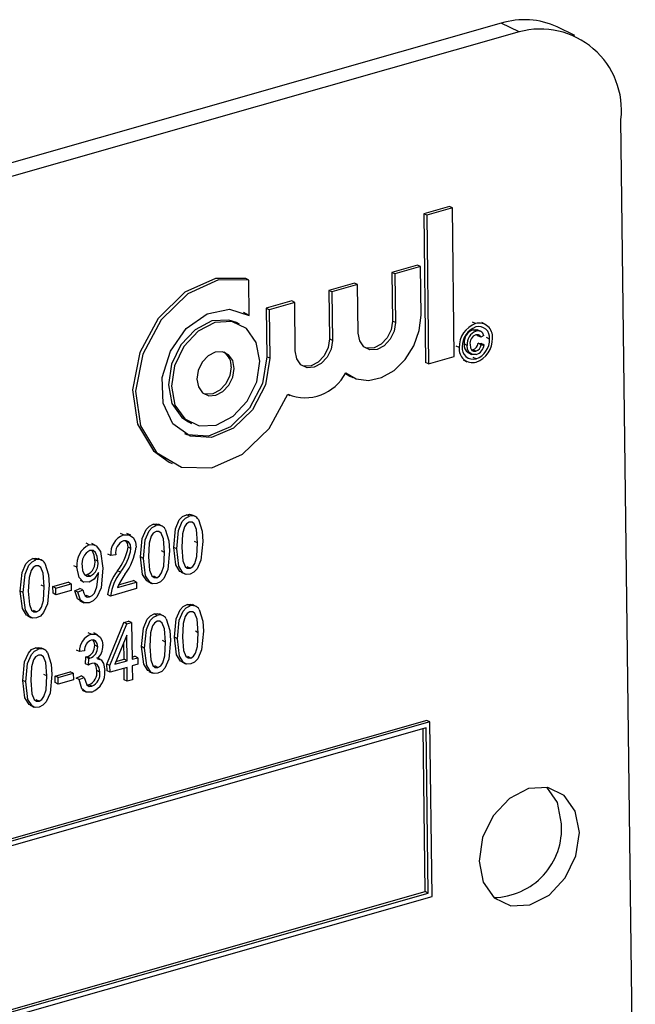
# Model space of a CAD drawing. Units: inches. Extents: x 6 to 134, y 6 to 101.
# Drawn here: x 95 to 95, y 79 to 80 of the extents above; entities that cross this region are included whole.
import ezdxf

# ---------------------------------------------------------------- set-up
doc = ezdxf.new("R2010")
doc.units = ezdxf.units.IN
doc.header["$LTSCALE"] = 12.8
doc.header["$MEASUREMENT"] = 0

msp = doc.modelspace()

# ---------------------------------------------------------------- linework, layer by layer
at = {"color": 7, "linetype": 'Continuous', "lineweight": 25}
for p, q in [((95.06752, 80.4112), (92.86332, 79.78295)), ((95.08539, 80.40257), (95.06752, 80.4112)), ((95.14114, 80.39892), (95.12326, 80.40755)), ((95.08539, 80.40257), (92.8812, 79.77433)), ((95.20139, 79.15257), (95.18702, 80.3149)), ((95.01573, 80.22819), (94.99015, 80.2209)), ((94.99015, 80.2209), (94.99199, 80.07257)), ((94.99314, 80.21946), (94.99015, 80.2209)), ((95.01872, 80.22674), (94.99314, 80.21946)), ((95.01872, 80.22674), (95.01573, 80.22819)), ((95.02055, 80.07841), (95.01872, 80.22674)), ((94.99314, 80.21946), (94.99498, 80.07112)), ((94.98379, 80.16962), (94.95822, 80.16233)), ((94.95822, 80.16233), (94.95882, 80.11386)), ((94.96121, 80.16089), (94.95822, 80.16233)), ((94.98678, 80.16817), (94.96121, 80.16089)), ((94.98678, 80.16817), (94.98379, 80.16962)), ((94.98738, 80.1197), (94.98678, 80.16817)), ((94.81548, 80.15474), (94.81249, 80.15618)), ((94.81591, 80.11947), (94.81548, 80.15474)), ((94.96121, 80.16089), (94.96181, 80.11242)), ((94.92102, 80.15173), (94.89545, 80.14444)), ((94.89545, 80.14444), (94.89605, 80.09597)), ((94.89844, 80.143), (94.89545, 80.14444)), ((94.92401, 80.15028), (94.89844, 80.143)), ((94.89844, 80.143), (94.89904, 80.09453)), ((94.92401, 80.15028), (94.92102, 80.15173)), ((94.92461, 80.10181), (94.92401, 80.15028)), ((94.85825, 80.13384), (94.83268, 80.12655)), ((94.86124, 80.13239), (94.83567, 80.1251)), ((94.86124, 80.13239), (94.85825, 80.13384)), ((94.86184, 80.08392), (94.86124, 80.13239)), ((94.81001, 80.12265), (94.81292, 80.12091)), ((94.83268, 80.12655), (94.83328, 80.07808)), ((94.83567, 80.1251), (94.83268, 80.12655)), ((94.83567, 80.1251), (94.83627, 80.07663)), ((94.81591, 80.11947), (94.81292, 80.12091)), ((94.96181, 80.11242), (94.95882, 80.11386)), ((95.04193, 80.11128), (95.03894, 80.11272)), ((94.80616, 80.11086), (94.80317, 80.11231)), ((95.0423, 80.10364), (95.03931, 80.10509)), ((95.0473, 80.10335), (95.04356, 80.10515)), ((95.05181, 80.1104), (95.04807, 80.11221)), ((94.89904, 80.09453), (94.89605, 80.09597)), ((95.0441, 80.09919), (95.04349, 80.10019)), ((95.04709, 80.09775), (95.0441, 80.09919)), ((95.04999, 80.09954), (95.04709, 80.09775)), ((95.05587, 80.09588), (95.05288, 80.09733)), ((95.02553, 80.08724), (95.02254, 80.08868)), ((95.03343, 80.08956), (95.03044, 80.091)), ((95.03778, 80.0851), (95.03912, 80.08519)), ((95.04211, 80.08375), (95.03912, 80.08519)), ((95.04461, 80.0916), (95.04753, 80.09146)), ((95.0476, 80.09015), (95.04461, 80.0916)), ((95.05052, 80.09002), (95.04753, 80.09146)), ((95.0476, 80.09015), (95.05052, 80.09002)), ((94.83627, 80.07663), (94.83328, 80.07808)), ((94.99498, 80.07112), (95.02055, 80.07841)), ((95.02955, 80.07501), (95.03328, 80.07321)), ((95.03412, 80.08229), (95.03786, 80.08049)), ((95.04236, 80.07608), (95.03938, 80.07752)), ((94.99498, 80.07112), (94.99199, 80.07257)), ((94.91187, 80.06152), (94.91628, 80.05892)), ((94.91628, 80.05892), (94.91927, 80.05748)), ((94.85438, 80.04061), (94.8565, 80.03959)), ((94.75529, 80.01304), (94.75828, 80.0116)), ((94.73591, 79.97287), (94.7389, 79.97143)), ((94.75606, 79.919), (94.75307, 79.92044)), ((94.76206, 79.91855), (94.75832, 79.92036)), ((94.72288, 79.90954), (94.71989, 79.91098)), ((94.72888, 79.9091), (94.72514, 79.9109)), ((94.69031, 79.90026), (94.68732, 79.9017)), ((94.69744, 79.89989), (94.69371, 79.90169)), ((94.65595, 79.89046), (94.65296, 79.89191)), ((94.66241, 79.88981), (94.65867, 79.89161)), ((94.69776, 79.88663), (94.69477, 79.88807)), ((94.74345, 79.88634), (94.74046, 79.88778)), ((94.76429, 79.8923), (94.7613, 79.89374)), ((94.60279, 79.87531), (94.5998, 79.87676)), ((94.60879, 79.87487), (94.60505, 79.87667)), ((94.67757, 79.87972), (94.67458, 79.88116)), ((94.68263, 79.88042), (94.67757, 79.87972)), ((94.71027, 79.87688), (94.70728, 79.87832)), ((94.73111, 79.88284), (94.72812, 79.88429)), ((94.64378, 79.86796), (94.64079, 79.8694)), ((94.66462, 79.87405), (94.66163, 79.87549)), ((94.7568, 79.86701), (94.75381, 79.86845)), ((94.65166, 79.86057), (94.65401, 79.86059)), ((94.657, 79.85915), (94.65401, 79.86059)), ((94.66527, 79.86143), (94.66525, 79.86281)), ((94.68714, 79.86302), (94.68415, 79.86446)), ((94.72362, 79.85755), (94.72063, 79.85899)), ((94.74775, 79.86306), (94.75148, 79.86126)), ((94.61101, 79.84862), (94.60803, 79.85006)), ((94.61979, 79.84863), (94.63495, 79.85295)), ((94.61987, 79.84204), (94.61979, 79.84863)), ((94.62278, 79.84719), (94.61979, 79.84863)), ((94.62278, 79.84719), (94.63794, 79.85151)), ((94.62286, 79.8406), (94.62278, 79.84719)), ((94.63794, 79.85151), (94.63495, 79.85295)), ((94.63794, 79.85151), (94.63802, 79.84492)), ((94.64694, 79.85496), (94.65067, 79.85315)), ((94.6843, 79.84781), (94.70324, 79.85321)), ((94.68539, 79.85042), (94.70026, 79.85466)), ((94.70324, 79.85321), (94.70026, 79.85466)), ((94.70324, 79.85321), (94.70333, 79.84662)), ((94.71457, 79.85361), (94.7183, 79.8518)), ((94.59017, 79.84265), (94.58719, 79.84409)), ((94.62286, 79.8406), (94.61987, 79.84204)), ((94.63802, 79.84492), (94.62286, 79.8406)), ((94.64173, 79.84459), (94.64678, 79.84677)), ((94.64472, 79.84315), (94.64173, 79.84459)), ((94.64472, 79.84315), (94.64976, 79.84532)), ((94.64976, 79.84532), (94.64678, 79.84677)), ((94.65183, 79.83973), (94.65342, 79.83984)), ((94.65641, 79.83839), (94.65342, 79.83984)), ((94.67743, 79.83924), (94.67444, 79.84068)), ((94.70333, 79.84662), (94.67743, 79.83924)), ((94.64681, 79.83431), (94.65054, 79.83251)), ((94.75678, 79.82933), (94.75379, 79.83077)), ((94.76278, 79.82889), (94.75904, 79.83069)), ((94.59447, 79.81938), (94.59821, 79.81758)), ((94.60352, 79.82332), (94.60053, 79.82476)), ((94.72397, 79.81998), (94.72098, 79.82142)), ((94.72997, 79.81953), (94.72623, 79.82134)), ((94.67376, 79.7712), (94.69064, 79.81277)), ((94.67675, 79.76976), (94.69363, 79.81133)), ((94.69064, 79.81277), (94.69541, 79.81413)), ((94.69363, 79.81133), (94.69064, 79.81277)), ((94.69363, 79.81133), (94.6984, 79.81269)), ((94.6984, 79.81269), (94.69541, 79.81413)), ((94.6984, 79.81269), (94.69885, 79.77606)), ((94.65791, 79.80115), (94.65492, 79.80259)), ((94.66434, 79.8006), (94.66061, 79.80241)), ((94.69348, 79.80011), (94.68173, 79.77118)), ((94.6938, 79.77462), (94.69348, 79.80011)), ((94.74416, 79.79667), (94.74117, 79.79811)), ((94.765, 79.80263), (94.76201, 79.80408)), ((94.6645, 79.78862), (94.66151, 79.79007)), ((94.69081, 79.77606), (94.6906, 79.79301)), ((94.71135, 79.78732), (94.70836, 79.78876)), ((94.73219, 79.79328), (94.7292, 79.79472)), ((94.60537, 79.78618), (94.60238, 79.78762)), ((94.61137, 79.78573), (94.60763, 79.78753)), ((94.64618, 79.78384), (94.64319, 79.78528)), ((94.65124, 79.78455), (94.64618, 79.78384)), ((94.65224, 79.77164), (94.65279, 79.77846)), ((94.65279, 79.77846), (94.65355, 79.77859)), ((94.65577, 79.77702), (94.65279, 79.77846)), ((94.65654, 79.77715), (94.65355, 79.77859)), ((94.69882, 79.77834), (94.70154, 79.77912)), ((94.70453, 79.77768), (94.70154, 79.77912)), ((94.75751, 79.77734), (94.75452, 79.77878)), ((94.65522, 79.7702), (94.65224, 79.77164)), ((94.65522, 79.7702), (94.65577, 79.77702)), ((94.65577, 79.77702), (94.65654, 79.77715)), ((94.66735, 79.77583), (94.66361, 79.77763)), ((94.67384, 79.76461), (94.67376, 79.7712)), ((94.67675, 79.76976), (94.67376, 79.7712)), ((94.67683, 79.76317), (94.67675, 79.76976)), ((94.68173, 79.77118), (94.6938, 79.77462)), ((94.68278, 79.77377), (94.69081, 79.77606)), ((94.6938, 79.77462), (94.69081, 79.77606)), ((94.69885, 79.77606), (94.70453, 79.77768)), ((94.70461, 79.77109), (94.69893, 79.76947)), ((94.69893, 79.76947), (94.6991, 79.75554)), ((94.70453, 79.77768), (94.70461, 79.77109)), ((94.7247, 79.76799), (94.72171, 79.76943)), ((94.74846, 79.7734), (94.7522, 79.77159)), ((94.61359, 79.75948), (94.6106, 79.76092)), ((94.622, 79.75939), (94.63716, 79.76371)), ((94.62208, 79.7528), (94.622, 79.75939)), ((94.62499, 79.75795), (94.622, 79.75939)), ((94.62499, 79.75795), (94.64014, 79.76227)), ((94.64014, 79.76227), (94.63716, 79.76371)), ((94.64014, 79.76227), (94.64023, 79.75567)), ((94.64291, 79.75726), (94.64795, 79.75943)), ((94.65094, 79.75799), (94.64795, 79.75943)), ((94.66672, 79.7633), (94.66373, 79.76475)), ((94.67683, 79.76317), (94.67384, 79.76461)), ((94.69388, 79.76803), (94.67683, 79.76317)), ((94.69106, 79.75555), (94.69092, 79.76718)), ((94.69405, 79.7541), (94.69388, 79.76803)), ((94.71565, 79.76405), (94.71939, 79.76224)), ((94.59275, 79.75352), (94.58976, 79.75496)), ((94.62507, 79.75135), (94.62208, 79.7528)), ((94.62507, 79.75135), (94.62499, 79.75795)), ((94.64023, 79.75567), (94.62507, 79.75135)), ((94.6459, 79.75582), (94.64291, 79.75726)), ((94.6459, 79.75582), (94.65094, 79.75799)), ((94.65371, 79.75056), (94.65571, 79.75062)), ((94.6587, 79.74918), (94.65571, 79.75062)), ((94.69405, 79.7541), (94.69106, 79.75555)), ((94.6991, 79.75554), (94.69405, 79.7541)), ((94.64896, 79.74526), (94.6527, 79.74346)), ((94.59705, 79.73024), (94.60079, 79.72844)), ((94.6061, 79.73418), (94.60311, 79.73563)), ((94.99335, 79.71499), (92.98954, 79.14386)), ((94.99634, 79.71355), (92.99253, 79.14242)), ((94.99634, 79.71355), (94.99335, 79.71499)), ((94.99849, 79.5392), (94.99634, 79.71355)), ((94.99239, 79.70776), (92.99659, 79.13891)), ((94.99144, 79.54415), (94.98943, 79.70691)), ((94.99443, 79.54271), (94.99239, 79.70776)), ((92.9986, 78.97615), (94.99144, 79.54415)), ((92.99863, 78.97386), (94.99443, 79.54271)), ((94.99443, 79.54271), (94.99144, 79.54415)), ((92.99468, 78.96807), (94.99849, 79.5392))]:
    msp.add_line(p, q, dxfattribs=at)
at = {"color": 7, "linetype": 'Continuous', "lineweight": 25, "flags": 128}
for points in [[(94.81249, 80.15618), (94.78224, 80.15644), (94.75154, 80.1425), (94.72502, 80.11648), (94.70672, 80.08232), (94.69938, 80.04519), (94.70413, 80.0107), (94.72025, 79.98407), (94.73591, 79.97287)], [(94.81548, 80.15474), (94.78523, 80.155), (94.75452, 80.14106), (94.72801, 80.11504), (94.70971, 80.08088), (94.70237, 80.04374), (94.70712, 80.00926), (94.72324, 79.98263), (94.74828, 79.9679), (94.77846, 79.9673), (94.8092, 79.98091), (94.83587, 80.00667), (94.85441, 80.0407)], [(94.83627, 80.07663), (94.83199, 80.05002), (94.81924, 80.02532), (94.8002, 80.00672), (94.7781, 79.99739), (94.7567, 79.99892), (94.73964, 80.01104), (94.72982, 80.0317), (94.72892, 80.05738), (94.73707, 80.08372), (94.75291, 80.10623), (94.77373, 80.12109), (94.79599, 80.12577), (94.81591, 80.11947)], [(94.80317, 80.11231), (94.79555, 80.11483), (94.7786, 80.11391), (94.76174, 80.1052), (94.74755, 80.09), (94.73818, 80.07065), (94.73506, 80.05008), (94.73867, 80.03143), (94.74845, 80.01754), (94.75529, 80.01304)], [(94.82639, 80.07382), (94.82279, 80.09247), (94.81301, 80.10637), (94.79854, 80.11339), (94.78159, 80.11247), (94.76473, 80.10375), (94.75054, 80.08856), (94.74117, 80.06921), (94.73805, 80.04864), (94.74166, 80.02999), (94.75144, 80.01609), (94.7659, 80.00907), (94.78285, 80.00999), (94.79971, 80.01871), (94.8139, 80.0339), (94.82327, 80.05325), (94.82639, 80.07382)], [(94.91227, 80.06211), (94.92278, 80.05604), (94.93505, 80.05439), (94.94804, 80.0573), (94.9606, 80.06452), (94.97166, 80.07541), (94.98026, 80.08905), (94.98565, 80.10426), (94.98738, 80.1197)], [(94.95882, 80.11386), (94.9575, 80.1052), (94.95356, 80.09705), (94.94758, 80.09065), (94.94049, 80.08698), (94.93335, 80.08659), (94.93168, 80.08703)], [(94.96181, 80.11242), (94.96049, 80.10376), (94.95655, 80.09561), (94.95057, 80.08921), (94.94348, 80.08554), (94.93634, 80.08515), (94.93025, 80.08811), (94.92613, 80.09396), (94.92461, 80.10181)], [(95.03931, 80.10509), (95.0421, 80.10543), (95.04388, 80.10484)], [(94.89904, 80.09453), (94.89772, 80.08586), (94.89378, 80.07772), (94.8878, 80.07132), (94.88071, 80.06765), (94.87357, 80.06726), (94.86748, 80.07022), (94.86336, 80.07607), (94.86184, 80.08392)], [(94.89605, 80.09597), (94.89474, 80.08731), (94.89079, 80.07916), (94.88481, 80.07276), (94.87772, 80.06909), (94.87058, 80.0687), (94.86891, 80.06914)], [(95.04709, 80.09775), (95.04616, 80.09927), (95.04477, 80.1002), (95.04206, 80.10019)], [(94.80082, 80.06653), (94.7993, 80.07438), (94.79518, 80.08023), (94.78909, 80.08319), (94.78195, 80.08281), (94.77486, 80.07913), (94.76888, 80.07274), (94.76494, 80.06459), (94.76362, 80.05593), (94.76514, 80.04808), (94.76926, 80.04222), (94.77535, 80.03927), (94.78249, 80.03965), (94.78958, 80.04332), (94.79556, 80.04972), (94.7995, 80.05787), (94.80082, 80.06653)], [(95.04245, 80.08046), (95.03834, 80.08034), (95.03517, 80.08268), (95.03383, 80.08583), (95.03343, 80.08956)], [(95.03634, 80.09024), (95.03671, 80.08707), (95.03807, 80.08455), (95.03991, 80.08359), (95.04211, 80.08375)], [(94.83328, 80.07808), (94.829, 80.05146), (94.81625, 80.02676), (94.79721, 80.00816), (94.77511, 79.99883), (94.75371, 80.00036), (94.75144, 80.00125)], [(94.79783, 80.06797), (94.79652, 80.05931), (94.79257, 80.05116), (94.78659, 80.04477), (94.7795, 80.0411), (94.77236, 80.04071), (94.77069, 80.04115)], [(94.74046, 79.88778), (94.7422, 79.9063), (94.746, 79.91519), (94.74925, 79.91857), (94.75307, 79.92044)], [(94.74345, 79.88634), (94.74519, 79.90485), (94.74899, 79.91375), (94.75224, 79.91713), (94.75606, 79.919)], [(94.75307, 79.92044), (94.75607, 79.92083), (94.75869, 79.92015)], [(94.70728, 79.87832), (94.70902, 79.89684), (94.71282, 79.90574), (94.71607, 79.90911), (94.71989, 79.91098)], [(94.71027, 79.87688), (94.71201, 79.8954), (94.71581, 79.90429), (94.71905, 79.90767), (94.72288, 79.90954)], [(94.71989, 79.91098), (94.72289, 79.91138), (94.72551, 79.91069)], [(94.73191, 79.90614), (94.73549, 79.89453), (94.73616, 79.88426)], [(94.75593, 79.91308), (94.75319, 79.91133), (94.75119, 79.90835), (94.74919, 79.90151), (94.7485, 79.8878)], [(94.76429, 79.8923), (94.76324, 79.90569), (94.76095, 79.91134), (94.75876, 79.91303), (94.75593, 79.91308)], [(94.76509, 79.9156), (94.76867, 79.90399), (94.76934, 79.89372)], [(94.69031, 79.90026), (94.69593, 79.9005), (94.70018, 79.89721), (94.70214, 79.89298), (94.70282, 79.88796)], [(94.72275, 79.90362), (94.72001, 79.90188), (94.71801, 79.8989), (94.71601, 79.89205), (94.71532, 79.87834)], [(94.73111, 79.88284), (94.73006, 79.89623), (94.72777, 79.90189), (94.72558, 79.90357), (94.72275, 79.90362)], [(94.65595, 79.89046), (94.65967, 79.89074), (94.66296, 79.88947), (94.66741, 79.88364), (94.66978, 79.86697)], [(94.69776, 79.88663), (94.69716, 79.8905), (94.69522, 79.89338), (94.69291, 79.89452), (94.69019, 79.89434)], [(94.69477, 79.88807), (94.69417, 79.89194), (94.69245, 79.89449)], [(94.74822, 79.86309), (94.74663, 79.86384), (94.74252, 79.87037), (94.74046, 79.88778)], [(94.7485, 79.8878), (94.74954, 79.87445), (94.75181, 79.86879), (94.75397, 79.86708), (94.7568, 79.86701)], [(94.76934, 79.89372), (94.76758, 79.87522), (94.76379, 79.86633), (94.76055, 79.86297), (94.75672, 79.8611)], [(94.7568, 79.86701), (94.75955, 79.86874), (94.76156, 79.87171), (94.7636, 79.87857), (94.76429, 79.8923)], [(94.58719, 79.84409), (94.58893, 79.86261), (94.59273, 79.87151), (94.59597, 79.87488), (94.5998, 79.87676)], [(94.5998, 79.87676), (94.6028, 79.87715), (94.60542, 79.87646)], [(94.66462, 79.87405), (94.66411, 79.87876), (94.66233, 79.88269), (94.65993, 79.88466), (94.65678, 79.88482)], [(94.66163, 79.87549), (94.66112, 79.8802), (94.65934, 79.88413)], [(94.71504, 79.85363), (94.71345, 79.85439), (94.70934, 79.86091), (94.70728, 79.87832)], [(94.72354, 79.85165), (94.71971, 79.8514), (94.71643, 79.85294), (94.71233, 79.85947), (94.71027, 79.87688)], [(94.71532, 79.87834), (94.71636, 79.86499), (94.71863, 79.85934), (94.72079, 79.85762), (94.72362, 79.85755)], [(94.73616, 79.88426), (94.7344, 79.86576), (94.73061, 79.85687), (94.72737, 79.85351), (94.72354, 79.85165)], [(94.72362, 79.85755), (94.72637, 79.85929), (94.72838, 79.86226), (94.73042, 79.86911), (94.73111, 79.88284)], [(94.75672, 79.8611), (94.75289, 79.86085), (94.74961, 79.8624), (94.74551, 79.86893), (94.74345, 79.88634)], [(94.59017, 79.84265), (94.59192, 79.86117), (94.59572, 79.87007), (94.59896, 79.87344), (94.60279, 79.87531)], [(94.60266, 79.86939), (94.59992, 79.86765), (94.59792, 79.86467), (94.59591, 79.85782), (94.59523, 79.84412)], [(94.61101, 79.84862), (94.60997, 79.862), (94.60768, 79.86766), (94.60549, 79.86934), (94.60266, 79.86939)], [(94.61182, 79.87191), (94.6154, 79.8603), (94.61607, 79.85003)], [(94.65595, 79.85297), (94.6501, 79.85343), (94.64597, 79.85762), (94.64378, 79.86796)], [(94.64884, 79.86898), (94.64942, 79.86441), (94.65136, 79.86076), (94.65388, 79.85912), (94.657, 79.85915)], [(94.66978, 79.86697), (94.66786, 79.84731), (94.66358, 79.83797), (94.66009, 79.83444), (94.65603, 79.83241)], [(94.66525, 79.86281), (94.66085, 79.85604), (94.65595, 79.85297)], [(94.65641, 79.83839), (94.65905, 79.83981), (94.66124, 79.84226), (94.6638, 79.8485), (94.66527, 79.86143)], [(94.61607, 79.85003), (94.61431, 79.83154), (94.61052, 79.82265), (94.60728, 79.81928), (94.60345, 79.81742)], [(94.60352, 79.82332), (94.60627, 79.82506), (94.60829, 79.82803), (94.61032, 79.83489), (94.61101, 79.84862)], [(94.59495, 79.81941), (94.59335, 79.82016), (94.58925, 79.82668), (94.58719, 79.84409)], [(94.60345, 79.81742), (94.59962, 79.81717), (94.59634, 79.81872), (94.59224, 79.82524), (94.59017, 79.84265)], [(94.59523, 79.84412), (94.59627, 79.83076), (94.59854, 79.82511), (94.6007, 79.8234), (94.60352, 79.82332)], [(94.64732, 79.83435), (94.6443, 79.83657), (94.64173, 79.84459)], [(94.65603, 79.83241), (94.65111, 79.83232), (94.64729, 79.83513), (94.64472, 79.84315)], [(94.64976, 79.84532), (94.65052, 79.84204), (94.65205, 79.83934), (94.65402, 79.83824), (94.65641, 79.83839)], [(94.74117, 79.79811), (94.74292, 79.81663), (94.74672, 79.82553), (94.74996, 79.8289), (94.75379, 79.83077)], [(94.74416, 79.79667), (94.74591, 79.81519), (94.74971, 79.82408), (94.75295, 79.82746), (94.75678, 79.82933)], [(94.75379, 79.83077), (94.75679, 79.83117), (94.75941, 79.83048)], [(94.70836, 79.78876), (94.71011, 79.80728), (94.71391, 79.81618), (94.71715, 79.81955), (94.72098, 79.82142)], [(94.71135, 79.78732), (94.7131, 79.80584), (94.7169, 79.81473), (94.72014, 79.81811), (94.72397, 79.81998)], [(94.72098, 79.82142), (94.72398, 79.82182), (94.7266, 79.82113)], [(94.75664, 79.82341), (94.75391, 79.82167), (94.75191, 79.81869), (94.7499, 79.81184), (94.74921, 79.79813)], [(94.765, 79.80263), (94.76396, 79.81602), (94.76167, 79.82168), (94.75948, 79.82336), (94.75664, 79.82341)], [(94.7658, 79.82593), (94.76939, 79.81432), (94.77005, 79.80405)], [(94.72384, 79.81406), (94.7211, 79.81232), (94.7191, 79.80934), (94.71709, 79.80249), (94.71641, 79.78878)], [(94.73219, 79.79328), (94.73115, 79.80667), (94.72886, 79.81232), (94.72667, 79.81401), (94.72384, 79.81406)], [(94.733, 79.81658), (94.73658, 79.80497), (94.73725, 79.7947)], [(94.65791, 79.80115), (94.66306, 79.80116), (94.66706, 79.7982), (94.66894, 79.79438), (94.66956, 79.78973)], [(94.74893, 79.77342), (94.74734, 79.77418), (94.74323, 79.7807), (94.74117, 79.79811)], [(94.74921, 79.79813), (94.75025, 79.78478), (94.75252, 79.77913), (94.75469, 79.77741), (94.75751, 79.77734)], [(94.77005, 79.80405), (94.7683, 79.78555), (94.76451, 79.77666), (94.76126, 79.7733), (94.75744, 79.77144)], [(94.75751, 79.77734), (94.76026, 79.77907), (94.76228, 79.78205), (94.76431, 79.7889), (94.765, 79.80263)], [(94.6645, 79.78862), (94.66401, 79.79194), (94.6624, 79.79445), (94.66044, 79.79546), (94.65812, 79.79533)], [(94.66151, 79.79007), (94.66102, 79.79339), (94.65971, 79.79542)], [(94.71613, 79.76407), (94.71453, 79.76483), (94.71043, 79.77135), (94.70836, 79.78876)], [(94.71641, 79.78878), (94.71745, 79.77543), (94.71972, 79.76978), (94.72188, 79.76806), (94.7247, 79.76799)], [(94.73725, 79.7947), (94.73549, 79.7762), (94.7317, 79.76731), (94.72846, 79.76395), (94.72463, 79.76208)], [(94.7247, 79.76799), (94.72745, 79.76972), (94.72947, 79.7727), (94.7315, 79.77955), (94.73219, 79.79328)], [(94.75744, 79.77144), (94.75361, 79.77119), (94.75033, 79.77273), (94.74622, 79.77926), (94.74416, 79.79667)], [(94.58976, 79.75496), (94.59151, 79.77347), (94.59531, 79.78237), (94.59855, 79.78575), (94.60238, 79.78762)], [(94.59275, 79.75352), (94.5945, 79.77203), (94.5983, 79.78093), (94.60154, 79.7843), (94.60537, 79.78618)], [(94.60524, 79.78026), (94.6025, 79.77851), (94.6005, 79.77553), (94.59849, 79.76868), (94.5978, 79.75498)], [(94.60238, 79.78762), (94.60538, 79.78801), (94.608, 79.78733)], [(94.61359, 79.75948), (94.61255, 79.77287), (94.61026, 79.77852), (94.60807, 79.78021), (94.60524, 79.78026)], [(94.61439, 79.78277), (94.61798, 79.77117), (94.61865, 79.7609)], [(94.72463, 79.76208), (94.7208, 79.76183), (94.71752, 79.76338), (94.71342, 79.76991), (94.71135, 79.78732)], [(94.6587, 79.77197), (94.65673, 79.77111), (94.65522, 79.7702)], [(94.66672, 79.7633), (94.6661, 79.76754), (94.66411, 79.77079), (94.66165, 79.77213), (94.6587, 79.77197)], [(94.66373, 79.76475), (94.66311, 79.76898), (94.6612, 79.7721)], [(94.66423, 79.77667), (94.66797, 79.7754), (94.6704, 79.77202), (94.67177, 79.76481)], [(94.61865, 79.7609), (94.61689, 79.7424), (94.6131, 79.73351), (94.60985, 79.73014), (94.60603, 79.72828)], [(94.6061, 79.73418), (94.60885, 79.73592), (94.61087, 79.73889), (94.6129, 79.74575), (94.61359, 79.75948)], [(94.59753, 79.73027), (94.59593, 79.73102), (94.59183, 79.73755), (94.58976, 79.75496)], [(94.60603, 79.72828), (94.6022, 79.72803), (94.59892, 79.72958), (94.59482, 79.73611), (94.59275, 79.75352)], [(94.5978, 79.75498), (94.59885, 79.74162), (94.60112, 79.73597), (94.60328, 79.73426), (94.6061, 79.73418)], [(94.6587, 79.74329), (94.65309, 79.74332), (94.64881, 79.74665), (94.6459, 79.75582)], [(94.65094, 79.75799), (94.65359, 79.75064), (94.65585, 79.74909), (94.6587, 79.74918)], [(95.14555, 79.60323), (95.14146, 79.62438), (95.13037, 79.64014), (95.11396, 79.6481), (95.09473, 79.64706), (95.07562, 79.63718), (95.05952, 79.61995), (95.04889, 79.598), (95.04536, 79.57467), (95.04944, 79.55352), (95.06054, 79.53776), (95.07694, 79.52979), (95.09617, 79.53083), (95.11529, 79.54072), (95.13138, 79.55795), (95.14201, 79.5799), (95.14555, 79.60323)], [(95.12767, 79.61185), (95.12358, 79.633), (95.11305, 79.64827)]]:
    msp.add_lwpolyline(points, dxfattribs=at)
at = {"color": 7, "linetype": 'Continuous', "lineweight": 25}
for centre, radius, start, end in [((95.09064, 80.33678), 0.07793, 65.25179, 107.26176), ((95.1065, 80.3243), 0.08107, 353.34184, 105.08839), ((95.05051, 80.08781), 0.02498, 110.08144, 181.3263), ((95.04927, 80.08839), 0.02083, 110.50711, 180.90062), ((95.04369, 80.09249), 0.01334, 109.19392, 186.40922), ((95.04668, 80.09104), 0.01334, 109.19392, 186.40922), ((95.04535, 80.09821), 0.01351, 353.63179, 104.6823), ((95.04489, 80.09724), 0.01106, 352.9572, 105.33226), ((95.04443, 80.09838), 0.00568, 11.85005, 112.02484), ((95.04545, 80.09162), 0.00922, 111.60315, 188.57385), ((95.03511, 80.09554), 0.02076, 290.44476, 0.96298), ((95.03387, 80.09611), 0.02491, 290.02792, 1.37981), ((95.03895, 80.08576), 0.0135, 173.73305, 284.81334), ((95.03941, 80.08673), 0.01105, 173.06199, 285.50905), ((95.03876, 80.08967), 0.00843, 170.9241, 240.59801), ((95.03656, 80.09295), 0.00817, 288.28048, 350.48087), ((95.03954, 80.09151), 0.00817, 288.28048, 350.48087), ((95.03891, 80.09164), 0.01173, 287.57479, 352.05632), ((94.78105, 80.06903), 0.01681, 356.39555, 54.71719), ((94.87168, 80.0829), 0.0456, 247.7441, 332.88226), ((94.75853, 79.91188), 0.00753, 29.5453, 109.14263), ((94.72535, 79.90243), 0.00753, 29.5453, 109.14263), ((94.69759, 79.88152), 0.0201, 111.24177, 185.14931), ((94.66531, 79.87086), 0.02172, 115.51393, 187.68082), ((94.69504, 79.8827), 0.01261, 112.59145, 190.38056), ((94.64684, 79.89544), 0.0485, 320.30171, 351.26487), ((94.64982, 79.894), 0.0485, 320.30171, 351.26487), ((94.64628, 79.89543), 0.05703, 322.74921, 352.4715), ((94.66392, 79.87133), 0.01527, 117.88896, 188.85083), ((94.60526, 79.8682), 0.00753, 29.5453, 109.14263), ((94.64812, 79.873), 0.01373, 295.38205, 10.45376), ((94.65111, 79.87156), 0.01373, 295.38205, 10.45376), ((94.72292, 79.83476), 0.04884, 142.54719, 173.03714), ((94.72591, 79.83332), 0.04884, 142.54719, 173.03714), ((94.74757, 79.82081), 0.06879, 144.34619, 156.88802), ((94.75925, 79.82222), 0.00753, 29.5453, 109.14263), ((94.72644, 79.81286), 0.00753, 29.5453, 109.14263), ((94.66476, 79.78388), 0.01858, 111.64125, 180.12637), ((94.66227, 79.7851), 0.01104, 112.07795, 182.8608), ((94.65013, 79.78947), 0.0114, 287.42813, 3.00985), ((94.65312, 79.78803), 0.0114, 287.42813, 3.00985), ((94.6519, 79.78932), 0.01766, 314.24655, 1.33617), ((94.60784, 79.77906), 0.00753, 29.5453, 109.14263), ((94.64998, 79.76321), 0.01384, 294.49216, 6.37766), ((94.65052, 79.76299), 0.02132, 292.53564, 4.91206), ((94.65297, 79.76177), 0.01384, 294.49216, 6.37766), ((95.05882, 79.60724), 0.069, 270.95857, 3.82806)]:
    msp.add_arc(centre, radius, start, end, dxfattribs=at)

doc.saveas('drawing.dxf')
